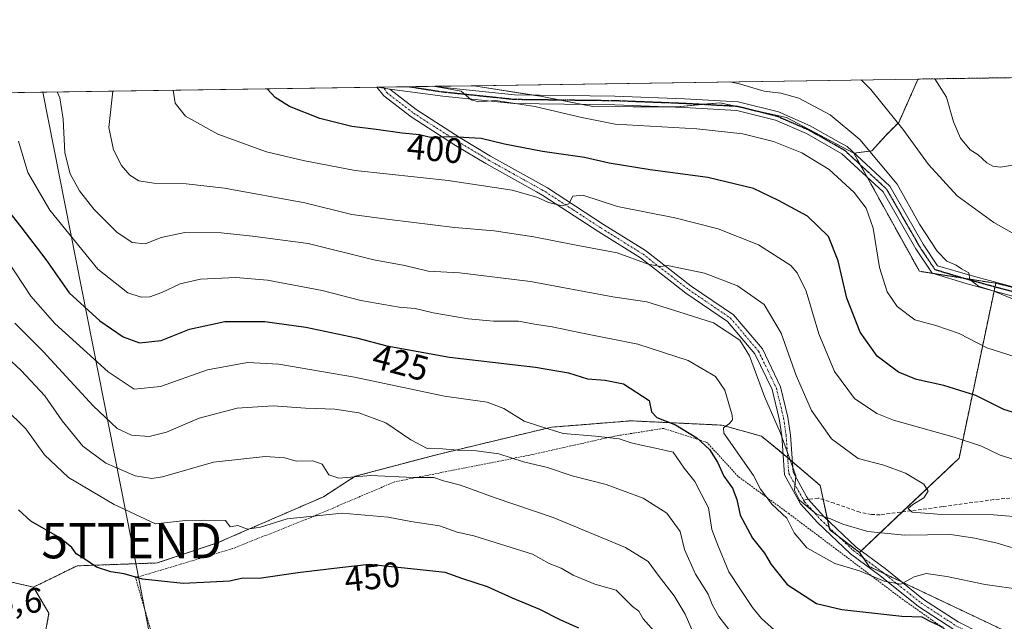
# Model space of a CAD drawing. Units: metres. Extents: x 599727 to 603161, y 4789315 to 4791679.
# Drawn here: x 601744 to 602024, y 4791508 to 4791679 of the extents above; entities that cross this region are included whole.
import ezdxf
from ezdxf.enums import TextEntityAlignment as Align

# ---------------------------------------------------------------- set-up
doc = ezdxf.new("R2010")
doc.units = ezdxf.units.M
doc.header["$MEASUREMENT"] = 0
for name, pattern in [('TRAZO_Y_PUNTO', [1, 0.5, -0.25, 0, -0.25]), ('TRAZOS', [0.75, 0.5, -0.25]), ('TRAZOS2', [0.375, 0.25, -0.125]), ('TRAZOSX2', [1.5, 1, -0.5])]:
    doc.linetypes.add(name, pattern=pattern)
doc.layers.get('0').update_dxf_attribs({"lineweight": 5})
for name, color, linetype, lineweight in [('Alambrada', 19, 'TRAZOS', 0), ('Arbolado forestal', 92, 'TRAZOS', 0), ('Arbolado forestal CxS', 92, 'Continuous', 0), ('Comarca CxS', 133, 'Continuous', 0), ('Comunidad Autónoma CxS', 142, 'Continuous', 0), ('Curva de nivel maestra', 36, 'Continuous', 30), ('Curva de nivel normal', 36, 'Continuous', 0), ('Municipio CxS', 142, 'Continuous', 0), ('Pastizal CxS', 92, 'Continuous', 0), ('Pista no pavimentada', 254, 'Continuous', 13), ('Pista no pavimentada Cxs', 254, 'Continuous', 0), ('Pista pavimentada eje', 135, 'TRAZO_Y_PUNTO', 0), ('Prado', 92, 'Continuous', 0), ('Prado CxS', 92, 'Continuous', 0), ('Provincia CxS', 1, 'Continuous', 0), ('Ruta', 19, 'TRAZOS2', 30), ('Rótulo de curva de nivel directora', 19, 'Continuous', 0), ('Rótulo de punto de cota en terreno', 19, 'Continuous', 0), ('Senda', 19, 'TRAZOSX2', 0), ('Tendido', 6, 'Continuous', 0), ('Torre de tendido puntual', 7, 'Continuous', 0)]:
    doc.layers.add(name, color=color, linetype=linetype, lineweight=lineweight)
doc.styles.add('Arial', font='txt', dxfattribs={"height": 0.2})

# ---------------------------------------------------------------- blocks, each defined once
blk = doc.blocks.new('*U186')
at = {"layer": 'Curva de nivel normal', "color": 36, "linetype": 'Continuous', "lineweight": 0}
blk.add_polyline3d([(601924.27, 4791505.39, 445), (601921.17, 4791508.78, 445), (601920.03, 4791510.98, 445), (601918.18, 4791512.33, 445), (601915.97, 4791514.6, 445), (601913.55, 4791516.89, 445), (601907.52, 4791518.66, 445), (601901.34, 4791521.22, 445), (601897.96, 4791523.13, 445), (601894.54, 4791524.54, 445), (601889.8, 4791527.18, 445), (601873.16, 4791532.35, 445), (601868.48, 4791533.36, 445), (601863.44, 4791535.17, 445), (601855.37, 4791536.44, 445), (601848.94, 4791537.66, 445), (601835.92, 4791538.78, 445), (601820.32, 4791537.19, 445), (601812.7, 4791534.83, 445), (601809.04, 4791534.23, 445), (601806.29, 4791535.26, 445), (601804.15, 4791534.89, 445), (601802.78, 4791536.73, 445), (601796.65, 4791536.81, 445), (601791.49, 4791536.67, 445), (601782.94, 4791535.76, 445), (601771.23, 4791541.23, 445), (601758.25, 4791548.9, 445), (601751.46, 4791555.28, 445), (601746.17, 4791562.66, 445), (601740.17, 4791568.62, 445)], dxfattribs=at)
blk = doc.blocks.new('*U191')
at = {"layer": 'Curva de nivel normal', "color": 36, "linetype": 'Continuous', "lineweight": 0}
blk.add_polyline3d([(601743.03, 4791592.67, 435), (601751.05, 4791584.64, 435), (601765.32, 4791569.24, 435), (601772.07, 4791562.83, 435), (601776.14, 4791560.86, 435), (601781.14, 4791560.52, 435), (601786.02, 4791561.78, 435), (601795.29, 4791565.68, 435), (601806.06, 4791568.56, 435), (601816.34, 4791569.17, 435), (601825.49, 4791568.56, 435), (601833.8, 4791568.31, 435), (601840.58, 4791567.23, 435), (601848.22, 4791564.38, 435), (601855.38, 4791559.53, 435), (601859.99, 4791557.16, 435), (601864.31, 4791557.04, 435), (601868.53, 4791556.6, 435), (601873.93, 4791556.48, 435), (601880.34, 4791555.59, 435), (601887.27, 4791553.37, 435), (601894.1, 4791551.68, 435), (601901.04, 4791549.36, 435), (601910.77, 4791546.94, 435), (601921.23, 4791543.06, 435), (601927.97, 4791538.77, 435), (601931.74, 4791533.57, 435), (601932.91, 4791528.46, 435), (601936.08, 4791521.44, 435), (601939.64, 4791515.83, 435), (601940.76, 4791512.87, 435), (601942.64, 4791509.47, 435), (601946.26, 4791504.85, 435)], dxfattribs=at)
blk = doc.blocks.new('*U217')
at = {"layer": 'Curva de nivel normal', "color": 36, "linetype": 'Continuous', "lineweight": 0}
blk.add_polyline3d([(601741.06, 4791610.22, 430), (601747.6, 4791600.29, 430), (601754.39, 4791592.57, 430), (601769.53, 4791578.82, 430), (601776.94, 4791573.93, 430), (601784.33, 4791574.68, 430), (601797.68, 4791579.42, 430), (601809.01, 4791581.5, 430), (601817.95, 4791581.03, 430), (601839.34, 4791577.35, 430), (601864.91, 4791571.97, 430), (601877.03, 4791570.22, 430), (601881.73, 4791568.44, 430), (601887.52, 4791564.82, 430), (601891.82, 4791563.47, 430), (601898.54, 4791561.33, 430), (601907.68, 4791560.63, 430), (601914.41, 4791559.86, 430), (601917.86, 4791558.7, 430), (601921.16, 4791557.98, 430), (601924.76, 4791557.17, 430), (601929.68, 4791556.11, 430), (601932.82, 4791551.55, 430), (601935.82, 4791547.76, 430), (601937.66, 4791544.3, 430), (601939.76, 4791540.27, 430), (601940.65, 4791534.17, 430), (601942.37, 4791529.66, 430), (601945.52, 4791522.14, 430), (601948.83, 4791517.13, 430), (601952.17, 4791512.03, 430), (601954.74, 4791508.94, 430), (601958.43, 4791505.62, 430)], dxfattribs=at)
blk = doc.blocks.new('*U218')
at = {"layer": 'Curva de nivel normal', "color": 36, "linetype": 'Continuous', "lineweight": 0}
blk.add_polyline3d([(601755.11, 4791658.24, 415), (601755.81, 4791656.58, 415), (601756.73, 4791650.54, 415), (601757.23, 4791640.98, 415), (601758.77, 4791635.03, 415), (601761.42, 4791630.18, 415), (601765.5, 4791624.98, 415), (601772.02, 4791618.5, 415), (601776.35, 4791615.5, 415), (601780.02, 4791615.17, 415), (601784.53, 4791616.98, 415), (601791.26, 4791618.41, 415), (601801.58, 4791618.3, 415), (601810.42, 4791617.32, 415), (601826.25, 4791615.23, 415), (601844.88, 4791610.65, 415), (601853.64, 4791609.02, 415), (601860.28, 4791607.44, 415), (601869.12, 4791606.96, 415), (601889.3, 4791604.49, 415), (601912.6, 4791600.1, 415), (601922.26, 4791598.69, 415), (601929.58, 4791596.46, 415), (601941.15, 4791592.73, 415), (601948.67, 4791587.85, 415), (601951.4, 4791583.43, 415), (601955.65, 4791571.89, 415), (601960.2, 4791561.48, 415), (601964.5, 4791549.35, 415), (601964.17, 4791545.27, 415), (601965.56, 4791542.44, 415), (601970.39, 4791538.49, 415), (601974.33, 4791537.18, 415), (601977.86, 4791535.7, 415), (601984.87, 4791533.58, 415), (601995.27, 4791532.57, 415), (602008.31, 4791532.76, 415), (602015.25, 4791531.66, 415), (602021.59, 4791530.26, 415), (602025.68, 4791529.06, 415)], dxfattribs=at)
blk = doc.blocks.new('*U232')
at = {"layer": 'Curva de nivel normal', "color": 36, "linetype": 'Continuous', "lineweight": 0}
blk.add_polyline3d([(601861.58, 4791659.83, 395), (601863.25, 4791659.58, 395), (601869.61, 4791658.43, 395), (601872.45, 4791655.97, 395), (601874.63, 4791655.42, 395), (601879.48, 4791655.8, 395), (601890.52, 4791654.13, 395), (601903.81, 4791650.95, 395), (601913.24, 4791649.07, 395), (601936.47, 4791647.78, 395), (601949.52, 4791646.36, 395), (601958.14, 4791644.19, 395), (601966.18, 4791640.95, 395), (601973.98, 4791636.22, 395), (601981.03, 4791629.74, 395), (601984.42, 4791625.31, 395), (601986.4, 4791619.57, 395), (601988.25, 4791608.42, 395), (601990.38, 4791601.56, 395), (601993.23, 4791597.4, 395), (601998.27, 4791593.63, 395), (602004.21, 4791592.01, 395), (602010.83, 4791589.77, 395), (602018.65, 4791585.68, 395), (602028.47, 4791582.5, 395)], dxfattribs=at)
blk = doc.blocks.new('*U239')
at = {"layer": 'Curva de nivel normal', "color": 36, "linetype": 'Continuous', "lineweight": 0}
blk.add_polyline3d([(602026.4, 4791599.4, 390), (602020.63, 4791601.76, 390), (602016.34, 4791603.2, 390), (602013.88, 4791605.07, 390), (602013.6, 4791606.95, 390), (602011.52, 4791608.03, 390), (602009.92, 4791609.1, 390), (602007.36, 4791610.21, 390), (602004.54, 4791613.05, 390), (601999.6, 4791620.78, 390), (601993.27, 4791632.12, 390), (601982.62, 4791644.79, 390), (601974.2, 4791651.73, 390), (601965.33, 4791656.43, 390), (601960.23, 4791657.88, 390), (601955.53, 4791658.42, 390), (601948.11, 4791660.65, 390), (601945.8, 4791661.09, 390)], dxfattribs=at)
blk = doc.blocks.new('*U241')
at = {"layer": 'Curva de nivel normal', "color": 36, "linetype": 'Continuous', "lineweight": 0}
blk.add_polyline3d([(601983, 4791661.65, 385), (601985.81, 4791658.94, 385), (601994.85, 4791647.7, 385), (602002.13, 4791637.65, 385), (602010.26, 4791628.78, 385), (602020.66, 4791621.18, 385), (602032.13, 4791614.65, 385)], dxfattribs=at)
blk = doc.blocks.new('*U244')
at = {"layer": 'Curva de nivel normal', "color": 36, "linetype": 'Continuous', "lineweight": 0}
blk.add_polyline3d([(601770.89, 4791658.48, 410), (601769.7, 4791648.18, 410), (601771.03, 4791641.83, 410), (601773.28, 4791637.41, 410), (601775.68, 4791634.65, 410), (601778.25, 4791633.06, 410), (601782.51, 4791632.32, 410), (601791.66, 4791632.15, 410), (601802.48, 4791630.91, 410), (601825.25, 4791626.77, 410), (601838.58, 4791623.51, 410), (601849.29, 4791622.07, 410), (601867.73, 4791619.82, 410), (601878.94, 4791618.87, 410), (601890.24, 4791617.15, 410), (601902.25, 4791614.74, 410), (601913.88, 4791612.62, 410), (601922.66, 4791609.41, 410), (601926.18, 4791608.69, 410), (601928.14, 4791609, 410), (601938.58, 4791606.82, 410), (601947.92, 4791603.29, 410), (601955.56, 4791598, 410), (601960.3, 4791589.83, 410), (601964.58, 4791577.8, 410), (601968.99, 4791567.85, 410), (601974.65, 4791559.87, 410), (601982.16, 4791554.29, 410), (601989.49, 4791552.4, 410), (601995.62, 4791550.14, 410), (602000.83, 4791547.02, 410), (602001.98, 4791544.99, 410), (602000.76, 4791543.08, 410), (601997.68, 4791541.27, 410), (601996.35, 4791540.14, 410), (601997.47, 4791539.04, 410), (602005.87, 4791538.41, 410), (602020.58, 4791538.31, 410), (602029.75, 4791537.53, 410)], dxfattribs=at)
blk = doc.blocks.new('*U247')
at = {"layer": 'Curva de nivel normal', "color": 36, "linetype": 'Continuous', "lineweight": 0}
blk.add_polyline3d([(602028.89, 4791517.01, 420), (602018.22, 4791518.55, 420), (602007.36, 4791520.83, 420), (602001.45, 4791521.65, 420), (601998.1, 4791520.7, 420), (601994.24, 4791518.66, 420), (601989.56, 4791519.51, 420), (601982.56, 4791522.4, 420), (601975.6, 4791524.46, 420), (601967.63, 4791528.99, 420), (601963.99, 4791533.18, 420), (601961.94, 4791537.32, 420), (601957.83, 4791541.24, 420), (601954.52, 4791545.56, 420), (601952.52, 4791549.49, 420), (601944.11, 4791561.51, 420), (601944.03, 4791562.94, 420), (601945.67, 4791564.17, 420), (601946.58, 4791565.25, 420), (601946.44, 4791566.6, 420), (601944.39, 4791573.69, 420), (601941.7, 4791577.58, 420), (601934.02, 4791582.11, 420), (601919.75, 4791586.7, 420), (601904.04, 4791589.79, 420), (601895.45, 4791591.62, 420), (601890.44, 4791592.35, 420), (601885.84, 4791593.19, 420), (601878.74, 4791593.24, 420), (601871.61, 4791593.87, 420), (601861.67, 4791595.55, 420), (601856.54, 4791596.79, 420), (601852.08, 4791597.23, 420), (601841.19, 4791599.11, 420), (601830.24, 4791601.88, 420), (601814.7, 4791604.88, 420), (601805.74, 4791605.64, 420), (601795.71, 4791605.11, 420), (601789.93, 4791603.8, 420), (601784.75, 4791601.34, 420), (601781.34, 4791600.14, 420), (601778.87, 4791600.01, 420), (601775.13, 4791601.28, 420), (601766.58, 4791608.01, 420), (601752.96, 4791624.74, 420), (601746.76, 4791635.42, 420), (601744.09, 4791644.27, 420)], dxfattribs=at)
blk = doc.blocks.new('*U253')
at = {"layer": 'Curva de nivel normal', "color": 36, "linetype": 'Continuous', "lineweight": 0}
blk.add_polyline3d([(602025.94, 4791637.5, 380), (602022.55, 4791636.95, 380), (602020.33, 4791637.16, 380), (602018.64, 4791638.16, 380), (602016.2, 4791640.42, 380), (602013.97, 4791641.86, 380), (602011.18, 4791645.11, 380), (602009.19, 4791649.74, 380), (602007.18, 4791656.73, 380), (602003.88, 4791661.96, 380)], dxfattribs=at)
blk = doc.blocks.new('*U258')
at = {"layer": 'Curva de nivel normal', "color": 36, "linetype": 'Continuous', "lineweight": 0}
blk.add_polyline3d([(601787.98, 4791658.73, 405), (601788.52, 4791655.1, 405), (601791.47, 4791651.38, 405), (601800.66, 4791646.25, 405), (601814.46, 4791641.29, 405), (601824.84, 4791638.82, 405), (601839.58, 4791635.95, 405), (601865.91, 4791633.12, 405), (601884.12, 4791630.34, 405), (601891.06, 4791628.4, 405), (601894.37, 4791626.86, 405), (601898.27, 4791625.94, 405), (601900.16, 4791626.55, 405), (601901.26, 4791628.68, 405), (601904.14, 4791628.92, 405), (601913.91, 4791625.78, 405), (601930.17, 4791622.55, 405), (601942.49, 4791619.45, 405), (601953.96, 4791614.92, 405), (601963.04, 4791609.01, 405), (601964.9, 4791606.96, 405), (601967.45, 4791601.72, 405), (601971.06, 4791589.62, 405), (601975.5, 4791578.91, 405), (601981.09, 4791571.25, 405), (601987.47, 4791567.05, 405), (601992.17, 4791565.12, 405), (602009.35, 4791560.32, 405), (602017.13, 4791557.76, 405), (602022.43, 4791555.25, 405), (602028.8, 4791553.21, 405)], dxfattribs=at)
blk = doc.blocks.new('*U261')
at = {"layer": 'Curva de nivel normal', "color": 36, "linetype": 'Continuous', "lineweight": 0}
blk.add_polyline3d([(601732.36, 4791590.76, 440), (601744.84, 4791579.26, 440), (601751.57, 4791572.04, 440), (601756.5, 4791564.94, 440), (601762.31, 4791557.79, 440), (601768.82, 4791552.97, 440), (601777.22, 4791549.37, 440), (601781.91, 4791548.58, 440), (601784.92, 4791549.08, 440), (601799.38, 4791553.2, 440), (601814.03, 4791554.86, 440), (601819.64, 4791554.47, 440), (601822.84, 4791553.49, 440), (601827.58, 4791553.57, 440), (601830.24, 4791552.66, 440), (601832.07, 4791549.61, 440), (601834.89, 4791548.72, 440), (601843.98, 4791549.48, 440), (601856.05, 4791548.9, 440), (601861.83, 4791548.87, 440), (601864.62, 4791547.94, 440), (601869.41, 4791546.71, 440), (601879.22, 4791543.11, 440), (601895.66, 4791537.59, 440), (601916.23, 4791529.05, 440), (601922.64, 4791525.05, 440), (601925.71, 4791520.84, 440), (601930.02, 4791515.37, 440), (601933.09, 4791510.13, 440), (601935.42, 4791504.93, 440)], dxfattribs=at)
blk = doc.blocks.new('*U274')
at = {"layer": 'Curva de nivel maestra', "color": 36, "linetype": 'Continuous', "lineweight": 30}
blk.add_polyline3d([(601902.99, 4791506.18, 450), (601897.67, 4791508.52, 450), (601891.91, 4791511.43, 450), (601884.13, 4791514.65, 450), (601877.06, 4791517.91, 450), (601870.11, 4791520.15, 450), (601865.03, 4791521.98, 450), (601855.38, 4791523.03, 450), (601843.56, 4791524.18, 450), (601835.2, 4791523.31, 450), (601823.32, 4791521.82, 450), (601812.38, 4791520.22, 450), (601807.76, 4791520.3, 450), (601803.89, 4791519.52, 450), (601798.41, 4791519.17, 450), (601790.79, 4791518.87, 450), (601779.23, 4791520.07, 450), (601774.08, 4791521.54, 450), (601770.26, 4791522.16, 450), (601766.26, 4791523.49, 450), (601762.58, 4791525.96, 450), (601760.42, 4791527.26, 450), (601759.26, 4791529.07, 450), (601755.79, 4791531.75, 450), (601747.62, 4791536.48, 450), (601744.15, 4791539.69, 450)], dxfattribs=at)
blk = doc.blocks.new('*U275')
at = {"layer": 'Curva de nivel maestra', "color": 36, "linetype": 'Continuous', "lineweight": 30}
blk.add_polyline3d([(601740.19, 4791625.74, 425), (601744.77, 4791619.97, 425), (601751.81, 4791610.68, 425), (601758.51, 4791601.22, 425), (601767.18, 4791593.3, 425), (601773.79, 4791588.81, 425), (601778.37, 4791587.07, 425), (601784.54, 4791587.71, 425), (601792.59, 4791590.94, 425), (601802.58, 4791593.13, 425), (601813.92, 4791593.11, 425), (601825.58, 4791591.55, 425), (601839.92, 4791588.52, 425), (601848.55, 4791586.2, 425), (601866.26, 4791583, 425), (601890.7, 4791580.2, 425), (601900.04, 4791578.54, 425), (601905.4, 4791576.84, 425), (601910.46, 4791576.46, 425), (601915.65, 4791575.45, 425), (601922.9, 4791570.75, 425), (601923.59, 4791567.56, 425), (601925.09, 4791565.87, 425), (601930.36, 4791563.84, 425), (601936.41, 4791560.13, 425), (601940, 4791556.86, 425), (601942.31, 4791553.24, 425), (601944.07, 4791549.24, 425), (601946.55, 4791545.82, 425), (601947.79, 4791542.64, 425), (601948.71, 4791538.23, 425), (601952.2, 4791531.72, 425), (601955.63, 4791527.45, 425), (601957.51, 4791524.19, 425), (601962.08, 4791518.58, 425), (601970.34, 4791513.12, 425), (601977.55, 4791511.42, 425), (601994.52, 4791509.6, 425), (602000.21, 4791509.39, 425), (602002.46, 4791508.12, 425), (602006.2, 4791506.44, 425)], dxfattribs=at)
blk = doc.blocks.new('*U276')
at = {"layer": 'Curva de nivel maestra', "color": 36, "linetype": 'Continuous', "lineweight": 30}
blk.add_polyline3d([(602029.59, 4791566.24, 400), (602023.46, 4791568.14, 400), (602015.53, 4791572.13, 400), (602006.5, 4791575.02, 400), (601998.69, 4791576.72, 400), (601993.65, 4791578.72, 400), (601987.56, 4791583.32, 400), (601982.7, 4791590.07, 400), (601978.93, 4791599.77, 400), (601976.49, 4791610.33, 400), (601973.73, 4791617.24, 400), (601967.85, 4791623.02, 400), (601959.62, 4791627.46, 400), (601952.49, 4791630.86, 400), (601939.52, 4791634, 400), (601923.24, 4791636.16, 400), (601911.57, 4791638.07, 400), (601904.59, 4791639.64, 400), (601892.72, 4791641.31, 400), (601881.93, 4791643.44, 400), (601875.32, 4791644.99, 400), (601866.91, 4791645.5, 400), (601860.92, 4791645.28, 400), (601857.79, 4791646.08, 400), (601852.86, 4791646.55, 400), (601845.47, 4791647.62, 400), (601838.61, 4791648.43, 400), (601829.57, 4791650.72, 400), (601820.92, 4791654.08, 400), (601816.84, 4791656.64, 400), (601814.6, 4791659.13, 400)], dxfattribs=at)
blk = doc.blocks.new('5TTEND')
blk.add_text('5TTEND', height=10).set_placement((0, 0), align=Align.MIDDLE_CENTER)

msp = doc.modelspace()

# ---------------------------------------------------------------- linework, layer by layer
at = {"layer": 'Alambrada', "color": 19, "linetype": 'TRAZOS', "lineweight": 0}
msp.add_polyline3d([(602009.08, 4791504.22, 429.43), (601994.1, 4791514.84, 432.15), (601976.03, 4791528.49, 439.47), (601962.59, 4791538.59, 422.51), (601948.12, 4791549.21, 425.61), (601939.3, 4791558.85, 430.14), (601926.96, 4791562.82, 430.04), (601913.14, 4791560.63, 431.83), (601889.11, 4791555.25, 435.95), (601850.74, 4791547.67, 442.8), (601827.28, 4791537.67, 446.7), (601804.82, 4791528.72, 449.39), (601778.23, 4791520.75, 449.81), (601777.21, 4791520.75, 450.1), (601786.8, 4791487.54, 455.83)], dxfattribs=at)
at = {"layer": 'Arbolado forestal', "color": 92, "linetype": 'TRAZOS', "lineweight": 0}
for points in [[(601999.11, 4791661.89, 380.91), (601999.08, 4791661.74, 380.94), (601993.69, 4791649.61, 384.76), (601990.09, 4791646.01, 386.9), (601986.05, 4791641.52, 389.79), (601981.02, 4791640.9, 391.54), (601980.94, 4791640.89, 391.56)], [(601999.11, 4791661.89, 380.91), (602051.94, 4791662.68, 371.24), (602075.45, 4791663.03, 378.22), (602076.88, 4791663.05, 378.6), (602078.3, 4791663.07, 378.98), (602115.39, 4791663.63, 384.64)], [(601748.34, 4791517.8, 452.38), (601732.62, 4791521.39, 452.26), (601720.33, 4791541.74, 450.84), (601720.05, 4791542.2, 450.79), (601719.68, 4791542.81, 450.74), (601719.03, 4791543.88, 450.63), (601718.55, 4791544.69, 450.54), (601704.16, 4791543.34, 451.46), (601688.16, 4791549.41, 451.51), (601683.97, 4791595.54, 441.54), (601674.87, 4791607.37, 437.17), (601665.84, 4791614.15, 433.97), (601653.79, 4791621.68, 428.26), (601643.26, 4791641.26, 419.7), (601633.87, 4791656.43, 413.29)], [(601980.94, 4791640.89, 391.56), (601982.77, 4791637.59, 392.21), (601984.71, 4791634.1, 392.54), (601999.53, 4791607.37, 391.29), (602003.23, 4791606.79, 391), (602012.44, 4791605.34, 390.08), (602021.18, 4791603.96, 389.58)], [(601982.58, 4791527.66, 417.6), (601983.03, 4791528.1, 417.51), (601994.69, 4791539.13, 410.42), (602010.77, 4791554.35, 406.77), (602020.72, 4791601.77, 390.18), (602020.98, 4791602.99, 389.85), (602021.18, 4791603.96, 389.58)], [(602021.18, 4791603.96, 389.58), (602031.49, 4791601.42, 389.24), (602069.44, 4791592.07, 389.25), (602146.66, 4791592.07, 384.64), (602147.02, 4791592.07, 384.67), (602164.67, 4791545.26, 397.05), (602165.16, 4791543.97, 397.18), (602165.65, 4791542.67, 397.33), (602166.47, 4791540.5, 397.52), (602199.69, 4791517.11, 402.43), (602201.16, 4791517.67, 402.62), (602217.41, 4791523.75, 404.08), (602217.41, 4791534.1, 406.34), (602201.14, 4791559.23, 402.07), (602197.94, 4791560.15, 400.52), (602194.58, 4791561.11, 399.54)], [(602021.18, 4791603.96, 389.58), (602031.49, 4791601.42, 389.24), (602069.44, 4791592.07, 389.25), (602146.66, 4791592.07, 384.64), (602147.02, 4791592.07, 384.67), (602164.67, 4791545.26, 397.05), (602165.16, 4791543.97, 397.18), (602165.65, 4791542.67, 397.33), (602166.47, 4791540.5, 397.52), (602199.69, 4791517.11, 402.43), (602201.16, 4791517.67, 402.62), (602217.41, 4791523.75, 404.08), (602217.41, 4791534.1, 406.34), (602201.14, 4791559.23, 402.07), (602197.94, 4791560.15, 400.52), (602194.58, 4791561.11, 399.54)], [(601982.58, 4791527.66, 417.6), (601976.52, 4791532.24, 416.11), (601974.1, 4791534.07, 415.72), (601973.98, 4791534.64, 415.52), (601973.52, 4791536.8, 414.81), (601972.27, 4791542.61, 414.14), (601971.41, 4791546.65, 413.81), (601963.54, 4791553.32, 414.66), (601962.2, 4791554.45, 414.97), (601960.86, 4791555.58, 415.25), (601959.73, 4791556.54, 415.56), (601954.79, 4791560.59, 417.1), (601943.56, 4791563.73, 419.89), (601937.12, 4791564.04, 421.62), (601917.68, 4791564.96, 427.52), (601908.63, 4791564.23, 428.2), (601895.22, 4791563.16, 429.52), (601863.33, 4791555.52, 435.89), (601839.52, 4791549.24, 439.99), (601830.54, 4791543.4, 443.1), (601800.42, 4791530.33, 446.18), (601783.4, 4791524.65, 447.76), (601760.71, 4791523.84, 450.52), (601748.34, 4791517.8, 452.38)], [(602142.13, 4791384.27, 448.63), (602141.82, 4791385.13, 448.66), (602141.14, 4791386.98, 448.69), (602133.33, 4791408.46, 446.44), (602122.34, 4791426.05, 443.5), (602113.4, 4791432.43, 442.09), (602109.83, 4791434.98, 441.52), (602106.95, 4791437.04, 441.04), (602105.19, 4791439.53, 440.31), (602102.31, 4791443.6, 439.59), (602100.11, 4791446.71, 439.46), (602089.92, 4791451.76, 438.06), (602061.42, 4791476.25, 431.34), (602058.41, 4791478.86, 430.84), (602047.47, 4791488.32, 429.62), (602040.05, 4791494.74, 428.14), (602032.55, 4791501.24, 426.23), (601994.53, 4791519.28, 419.77), (601989.63, 4791521.61, 419.15), (601985.34, 4791523.64, 418.32), (601983.67, 4791526.07, 418.11), (601982.58, 4791527.66, 417.6)], [(602142.13, 4791384.27, 448.63), (602141.82, 4791385.13, 448.66), (602141.14, 4791386.98, 448.69), (602133.33, 4791408.46, 446.44), (602122.34, 4791426.05, 443.5), (602113.4, 4791432.43, 442.09), (602109.83, 4791434.98, 441.52), (602106.95, 4791437.04, 441.04), (602105.19, 4791439.53, 440.31), (602102.31, 4791443.6, 439.59), (602100.11, 4791446.71, 439.46), (602089.92, 4791451.76, 438.06), (602061.42, 4791476.25, 431.34), (602058.41, 4791478.86, 430.84), (602047.47, 4791488.32, 429.62), (602040.05, 4791494.74, 428.14), (602032.55, 4791501.24, 426.23), (601994.53, 4791519.28, 419.77), (601989.63, 4791521.61, 419.15), (601985.34, 4791523.64, 418.32), (601983.67, 4791526.07, 418.11), (601982.58, 4791527.66, 417.6)], [(601748.34, 4791517.8, 452.38), (601752.75, 4791510.41, 453.12), (601748.56, 4791487.34, 454.47), (601757.07, 4791479.8, 454.42), (601758.66, 4791478.38, 454.22), (601769.11, 4791475.6, 454.18), (601768.88, 4791475.19, 454.12), (601768.26, 4791474.07, 453.96), (601765.38, 4791468.9, 452.78), (601756.66, 4791462.26, 450.91), (601755.74, 4791458.75, 449.99), (601755.45, 4791457.65, 449.83), (601755.16, 4791456.57, 449.68), (601752.61, 4791446.86, 447.35), (601741.27, 4791442, 445.13), (601734.78, 4791448.48, 446.46), (601718.58, 4791455.78, 446.79), (601709.66, 4791442.81, 443.42)]]:
    msp.add_polyline3d(points, dxfattribs=at)
at = {"layer": 'Arbolado forestal CxS', "color": 92, "linetype": 'Continuous', "lineweight": 0}
msp.add_polyline3d([(602194.58, 4791561.11, 399.54), (602201.14, 4791559.23, 402.07), (602217.41, 4791534.1, 406.34), (602217.41, 4791523.75, 404.08), (602199.69, 4791517.11, 402.43), (602166.47, 4791540.5, 397.52), (602147.02, 4791592.07, 384.67), (602069.45, 4791592.07, 389.25), (602021.18, 4791603.96, 389.58), (601999.53, 4791607.37, 391.29), (601980.94, 4791640.89, 391.56), (601986.05, 4791641.52, 389.79), (601990.09, 4791646.01, 386.9), (601993.69, 4791649.61, 384.76), (601999.08, 4791661.74, 380.94), (601999.11, 4791661.89, 380.91), (602115.39, 4791663.63, 384.64), (602140.52, 4791659.77, 387.48), (602167.13, 4791652.38, 392.8), (602167.13, 4791643.51, 393), (602150.87, 4791628.72, 390.15), (602147.91, 4791609.5, 386.38), (602180.44, 4791565.15, 394.08), (602194.58, 4791561.11, 399.54)], close=True, dxfattribs=at)
for points in [[(602142.13, 4791384.27, 448.63), (602133.33, 4791408.46, 446.44), (602122.34, 4791426.04, 443.5), (602106.95, 4791437.04, 441.04), (602100.11, 4791446.71, 439.46), (602089.92, 4791451.76, 438.06), (602061.42, 4791476.25, 431.34), (602032.55, 4791501.24, 426.23), (601985.34, 4791523.64, 418.32), (601982.58, 4791527.66, 417.6), (602010.77, 4791554.35, 406.77), (602021.18, 4791603.96, 389.58), (602069.45, 4791592.07, 389.25), (602147.02, 4791592.07, 384.67), (602166.47, 4791540.5, 397.52), (602199.69, 4791517.11, 402.43), (602217.41, 4791523.75, 404.08)], [(601748.56, 4791487.34, 454.47), (601752.75, 4791510.41, 453.12), (601748.34, 4791517.8, 452.38), (601760.71, 4791523.84, 450.52), (601783.4, 4791524.65, 447.76), (601800.42, 4791530.32, 446.18), (601830.54, 4791543.4, 443.1), (601839.52, 4791549.24, 439.99), (601863.33, 4791555.52, 435.89), (601895.22, 4791563.16, 429.52), (601908.63, 4791564.23, 428.2), (601917.68, 4791564.96, 427.52), (601937.12, 4791564.04, 421.62), (601943.56, 4791563.73, 419.89), (601954.79, 4791560.59, 417.1), (601959.73, 4791556.54, 415.56), (601971.41, 4791546.65, 413.81), (601974.1, 4791534.07, 415.72), (601982.58, 4791527.66, 417.6), (601982.58, 4791527.66, 417.6), (601985.34, 4791523.64, 418.32), (602032.55, 4791501.24, 426.23)], [(601732.62, 4791521.39, 452.26), (601748.34, 4791517.8, 452.38), (601748.34, 4791517.8, 452.38), (601752.75, 4791510.41, 453.12), (601748.56, 4791487.34, 454.47), (601758.66, 4791478.38, 454.22), (601769.11, 4791475.6, 454.18), (601765.38, 4791468.9, 452.78), (601756.66, 4791462.26, 450.91), (601752.61, 4791446.86, 447.35), (601741.27, 4791442, 445.13)]]:
    msp.add_polyline3d(points, dxfattribs=at)
at = {"layer": 'Comarca CxS', "color": 133, "linetype": 'Continuous', "lineweight": 0}
msp.add_polyline3d([(603161.41, 4789365.2, 247.96), (599778.91, 4789314.67, 550.34), (599744.8, 4791628.2, 359.7), (603126.13, 4791678.73, 320.77), (603161.41, 4789365.2, 247.96)], close=True, dxfattribs=at)
msp.add_polyline3d([(603161.41, 4789365.2, 247.96), (599778.91, 4789314.67, 550.34), (599744.8, 4791628.2, 359.7), (603126.13, 4791678.73, 320.77), (603161.41, 4789365.2, 247.96)], close=True, dxfattribs=at)
at = {"layer": 'Comunidad Autónoma CxS', "color": 142, "linetype": 'Continuous', "lineweight": 0}
msp.add_polyline3d([(600238.89, 4789321.54, 458.88), (599778.91, 4789314.67, 550.34), (599744.8, 4791628.2, 359.7), (603126.13, 4791678.73, 320.77), (603161.41, 4789365.2, 247.96), (600384.75, 4789323.72, 468.57), (600238.89, 4789321.54, 458.88)], close=True, dxfattribs=at)
msp.add_polyline3d([(600238.89, 4789321.54, 458.88), (599778.91, 4789314.67, 550.34), (599744.8, 4791628.2, 359.7), (603126.13, 4791678.73, 320.77), (603161.41, 4789365.2, 247.96), (600384.75, 4789323.72, 468.57), (600238.89, 4789321.54, 458.88)], close=True, dxfattribs=at)
at = {"layer": 'Municipio CxS', "color": 142, "linetype": 'Continuous', "lineweight": 0}
msp.add_polyline3d([(603161.41, 4789365.2, 247.96), (599778.91, 4789314.67, 550.34), (599744.8, 4791628.2, 359.7), (603126.13, 4791678.73, 320.77), (603161.41, 4789365.2, 247.96)], close=True, dxfattribs=at)
msp.add_polyline3d([(603161.41, 4789365.2, 247.96), (599778.91, 4789314.67, 550.34), (599744.8, 4791628.2, 359.7), (603126.13, 4791678.73, 320.77), (603161.41, 4789365.2, 247.96)], close=True, dxfattribs=at)
at = {"layer": 'Pastizal CxS', "color": 92, "linetype": 'Continuous', "lineweight": 0}
for points in [[(601633.87, 4791656.43, 413.29), (601696.12, 4791657.36, 424.19), (601697.99, 4791657.39, 424.06), (601699.87, 4791657.42, 423.9), (601845.7, 4791659.6, 396.27), (601845.87, 4791659.6, 396.26), (601847.6, 4791659.62, 396.03), (601854.96, 4791659.73, 395.21), (601857.77, 4791659.78, 395.06), (601862.11, 4791659.84, 394.87), (601873.16, 4791660.01, 393.62)], [(601633.87, 4791656.43, 413.29), (601873.16, 4791660.01, 393.62), (601892.11, 4791657.01, 393.7), (601906.96, 4791654.1, 393.33), (601918.41, 4791654.03, 391.89), (601930.87, 4791654.03, 392.1), (601942.94, 4791655.17, 391.7), (601961.82, 4791651.01, 391.68), (601980.94, 4791640.89, 391.56), (601980.94, 4791640.89, 391.56), (601999.53, 4791607.37, 391.29), (602021.18, 4791603.96, 389.58), (602010.77, 4791554.35, 406.77), (601982.58, 4791527.66, 417.6), (601974.1, 4791534.07, 415.72), (601971.41, 4791546.65, 413.81), (601959.73, 4791556.54, 415.56), (601954.79, 4791560.59, 417.1), (601943.56, 4791563.73, 419.89), (601937.12, 4791564.04, 421.62), (601917.68, 4791564.96, 427.52), (601908.63, 4791564.23, 428.2), (601895.22, 4791563.16, 429.52), (601863.33, 4791555.52, 435.89), (601839.52, 4791549.24, 439.99), (601830.54, 4791543.4, 443.1), (601800.42, 4791530.32, 446.18), (601783.4, 4791524.65, 447.76), (601760.71, 4791523.84, 450.52), (601748.34, 4791517.8, 452.38), (601732.62, 4791521.39, 452.26)], [(601980.94, 4791640.89, 391.56), (601961.81, 4791651.01, 391.68), (601952.46, 4791653.07, 391.89), (601947.05, 4791654.26, 391.84), (601942.94, 4791655.17, 391.7), (601938.36, 4791654.74, 391.88), (601930.87, 4791654.03, 392.1), (601926.65, 4791654.03, 391.95), (601918.41, 4791654.03, 391.89), (601906.96, 4791654.1, 393.33), (601904.02, 4791654.68, 393.29), (601897.2, 4791656.01, 393.38), (601892.11, 4791657.01, 393.7), (601889.92, 4791657.36, 393.65), (601873.16, 4791660.01, 393.62)], [(601748.34, 4791517.8, 452.38), (601732.62, 4791521.39, 452.26), (601720.33, 4791541.74, 450.84), (601720.05, 4791542.2, 450.79), (601719.68, 4791542.81, 450.74), (601719.03, 4791543.88, 450.63), (601718.55, 4791544.69, 450.54), (601704.16, 4791543.34, 451.46), (601688.16, 4791549.41, 451.51), (601683.97, 4791595.54, 441.54), (601674.87, 4791607.37, 437.17), (601665.84, 4791614.15, 433.97), (601653.79, 4791621.68, 428.26), (601643.26, 4791641.26, 419.7), (601633.87, 4791656.43, 413.29)], [(601980.94, 4791640.89, 391.56), (601982.77, 4791637.59, 392.21), (601984.71, 4791634.1, 392.54), (601999.53, 4791607.37, 391.29), (602003.23, 4791606.79, 391), (602012.44, 4791605.34, 390.08), (602021.18, 4791603.96, 389.58)], [(601982.58, 4791527.66, 417.6), (601983.03, 4791528.1, 417.51), (601994.69, 4791539.13, 410.42), (602010.77, 4791554.35, 406.77), (602020.72, 4791601.77, 390.18), (602020.98, 4791602.99, 389.85), (602021.18, 4791603.96, 389.58)], [(601982.58, 4791527.66, 417.6), (601976.52, 4791532.24, 416.11), (601974.1, 4791534.07, 415.72), (601973.98, 4791534.64, 415.52), (601973.52, 4791536.8, 414.81), (601972.27, 4791542.61, 414.14), (601971.41, 4791546.65, 413.81), (601963.54, 4791553.32, 414.66), (601962.2, 4791554.45, 414.97), (601960.86, 4791555.58, 415.25), (601959.73, 4791556.54, 415.56), (601954.79, 4791560.59, 417.1), (601943.56, 4791563.73, 419.89), (601937.12, 4791564.04, 421.62), (601917.68, 4791564.96, 427.52), (601908.63, 4791564.23, 428.2), (601895.22, 4791563.16, 429.52), (601863.33, 4791555.52, 435.89), (601839.52, 4791549.24, 439.99), (601830.54, 4791543.4, 443.1), (601800.42, 4791530.33, 446.18), (601783.4, 4791524.65, 447.76), (601760.71, 4791523.84, 450.52), (601748.34, 4791517.8, 452.38)]]:
    msp.add_polyline3d(points, dxfattribs=at)
at = {"layer": 'Pista no pavimentada', "color": 254, "linetype": 'Continuous', "lineweight": 13}
for points in [[(602034.71, 4791492.9, 428.96), (602009.26, 4791505.78, 425.1), (601999.25, 4791512.3, 422.36), (601988.3, 4791521.07, 419.5), (601979.99, 4791527.25, 417.94), (601970.62, 4791536.09, 415.83), (601965.84, 4791541.44, 415.42), (601961.29, 4791549.63, 415.56), (601960.5, 4791560.68, 414.63), (601959.81, 4791565.49, 414.21), (601957.8, 4791573.81, 413.16), (601952.89, 4791583.99, 414.61), (601945.13, 4791593.17, 413.55), (601933.35, 4791601.17, 412.39), (601929.39, 4791604.25, 411.51), (601920.46, 4791611.19, 409.52), (601908.62, 4791618.58, 407.72), (601892.79, 4791628.89, 404.51), (601890.95, 4791629.92, 404.44), (601876.64, 4791637.9, 401.74), (601868.02, 4791643.08, 400.87), (601855.41, 4791651.19, 398.32), (601847.64, 4791657.13, 396.79), (601845.7, 4791659.6, 396.27)], [(601845.7, 4791659.6, 396.27), (601845.87, 4791659.6, 396.26)], [(601845.87, 4791659.6, 396.26), (601857.77, 4791659.78, 395.06), (601862.11, 4791659.84, 394.87)], [(601845.87, 4791659.6, 396.26), (601849.39, 4791659, 395.97)], [(601845.87, 4791659.6, 396.26), (601849.39, 4791659, 395.97)], [(601849.39, 4791659, 395.97), (601856.85, 4791653.23, 397.66), (601869.34, 4791645.2, 399.97), (601877.89, 4791640.06, 401.11), (601894.08, 4791631.04, 403.83), (601909.96, 4791620.69, 406.8), (601921.9, 4791613.24, 408.71), (601934.82, 4791603.19, 411.62), (601946.82, 4791595.04, 412.6), (601955.01, 4791585.36, 413.35), (601960.16, 4791574.65, 412.41), (601962.27, 4791565.96, 412.97), (601962.99, 4791560.94, 413.69), (601963.75, 4791550.36, 414.89), (601967.57, 4791543.48, 414.32), (601968, 4791542.71, 414.5), (601972.41, 4791537.84, 414.68), (601981.6, 4791529.16, 416.86), (601989.82, 4791523.05, 418.62), (602000.71, 4791514.33, 421.33), (602010.52, 4791507.94, 423.73), (602035.87, 4791495.11, 427.99)], [(602030.53, 4791599.1, 389.74), (602013.1, 4791603.83, 390.17), (602003.11, 4791606.82, 391), (601998.5, 4791613.75, 390.67), (601989.22, 4791629.92, 391.68), (601977.54, 4791640.72, 392.3), (601967.49, 4791646.41, 392.45), (601958.75, 4791650.19, 392.33), (601947.77, 4791652.97, 392.23), (601932.81, 4791653.79, 392.17), (601913.14, 4791654.56, 392.35), (601884.55, 4791654.92, 394.8), (601864.45, 4791657.01, 395.75), (601849.39, 4791659, 395.97)], [(601862.11, 4791659.84, 394.87), (601864.74, 4791659.49, 394.84), (601884.7, 4791657.42, 393.91), (601913.21, 4791657.06, 391.54), (601932.92, 4791656.28, 391.56), (601948.15, 4791655.45, 391.42), (601959.55, 4791652.56, 391.48), (601968.6, 4791648.65, 391.46), (601976.59, 4791644.13, 391.37), (601979.02, 4791642.75, 391.31), (601991.19, 4791631.5, 390.69), (602000.63, 4791615.06, 390.39), (602004.69, 4791608.96, 390.36), (602013.79, 4791606.24, 389.77), (602031.23, 4791601.5, 389.25)]]:
    msp.add_polyline3d(points, dxfattribs=at)
at = {"layer": 'Pista no pavimentada Cxs', "color": 254, "linetype": 'Continuous', "lineweight": 0}
for points in [[(602009.26, 4791505.78, 425.1), (601999.25, 4791512.3, 422.36), (601988.3, 4791521.07, 419.5), (601979.99, 4791527.25, 417.94), (601970.62, 4791536.09, 415.83), (601965.84, 4791541.44, 415.42), (601961.29, 4791549.63, 415.56), (601960.5, 4791560.68, 414.63), (601959.81, 4791565.49, 414.21), (601957.8, 4791573.81, 413.16), (601952.89, 4791583.99, 414.61), (601945.13, 4791593.17, 413.55), (601933.35, 4791601.17, 412.39), (601929.39, 4791604.25, 411.51), (601920.46, 4791611.19, 409.52), (601908.62, 4791618.58, 407.72), (601892.79, 4791628.89, 404.51), (601890.95, 4791629.92, 404.44), (601876.64, 4791637.9, 401.74), (601868.02, 4791643.08, 400.87), (601855.41, 4791651.19, 398.32), (601847.64, 4791657.13, 396.79), (601845.7, 4791659.6, 396.27), (601845.87, 4791659.6, 396.26), (601849.39, 4791659, 395.97), (601849.39, 4791659, 395.97), (601856.85, 4791653.23, 397.66), (601869.34, 4791645.2, 399.97), (601877.89, 4791640.06, 401.11), (601894.08, 4791631.04, 403.83), (601909.96, 4791620.69, 406.8), (601921.9, 4791613.24, 408.71), (601934.82, 4791603.19, 411.62), (601946.82, 4791595.04, 412.6), (601955.01, 4791585.36, 413.35), (601960.16, 4791574.65, 412.41), (601962.27, 4791565.96, 412.97), (601962.99, 4791560.94, 413.69), (601963.75, 4791550.36, 414.89), (601967.57, 4791543.48, 414.32), (601968, 4791542.71, 414.5), (601972.41, 4791537.84, 414.68), (601981.6, 4791529.16, 416.86), (601989.82, 4791523.05, 418.62), (602000.71, 4791514.33, 421.33), (602010.52, 4791507.94, 423.73)], [(602030.53, 4791599.1, 389.74), (602013.1, 4791603.83, 390.17), (602003.11, 4791606.82, 391), (601998.5, 4791613.75, 390.67), (601989.22, 4791629.92, 391.68), (601977.54, 4791640.72, 392.3), (601967.49, 4791646.41, 392.45), (601958.75, 4791650.19, 392.33), (601947.77, 4791652.97, 392.23), (601932.81, 4791653.79, 392.17), (601913.14, 4791654.56, 392.35), (601884.55, 4791654.92, 394.8), (601864.45, 4791657.01, 395.75), (601849.39, 4791659, 395.97), (601849.39, 4791659, 395.97), (601845.87, 4791659.6, 396.26), (601862.11, 4791659.84, 394.87), (601864.74, 4791659.49, 394.84), (601884.7, 4791657.42, 393.91), (601913.21, 4791657.06, 391.54), (601932.92, 4791656.28, 391.56), (601948.15, 4791655.45, 391.42), (601959.55, 4791652.56, 391.48), (601968.6, 4791648.65, 391.46), (601976.59, 4791644.13, 391.37), (601979.02, 4791642.75, 391.31), (601991.19, 4791631.5, 390.69), (602000.63, 4791615.06, 390.39), (602004.69, 4791608.96, 390.36), (602013.79, 4791606.24, 389.77), (602031.23, 4791601.5, 389.25)]]:
    msp.add_polyline3d(points, dxfattribs=at)
at = {"layer": 'Pista pavimentada eje', "color": 135, "linetype": 'TRAZO_Y_PUNTO', "lineweight": 0}
for points in [[(601847.6, 4791659.62, 396.03), (601847.82, 4791659.27, 396.12), (601848.52, 4791658.04, 396.41), (601856.13, 4791652.21, 398.02), (601868.68, 4791644.14, 400.42), (601877.27, 4791638.98, 401.35), (601884.42, 4791634.99, 402.99), (601892.52, 4791630.48, 404.12), (601893.44, 4791629.97, 404.17), (601901.38, 4791624.79, 405.32), (601909.29, 4791619.64, 407.25), (601921.18, 4791612.22, 409.1), (601925.65, 4791608.75, 409.82), (601934.09, 4791602.18, 411.98), (601945.98, 4791594.11, 413.01), (601950.07, 4791589.27, 413.87), (601953.95, 4791584.68, 413.95), (601956.53, 4791579.32, 413.21), (601958.98, 4791574.23, 412.79), (601960.04, 4791569.89, 413.38), (601961.04, 4791565.73, 413.5), (601961.75, 4791560.81, 414.02), (601962.52, 4791550, 415.25), (601966.71, 4791542.46, 414.66)], [(601854.96, 4791659.73, 395.21), (601863.16, 4791658.44, 395.32), (601864.6, 4791658.25, 395.31), (601874.58, 4791657.22, 394.54), (601884.63, 4791656.17, 394.36), (601913.18, 4791655.81, 391.94), (601923.03, 4791655.42, 391.5), (601932.87, 4791655.04, 391.87), (601940.35, 4791654.63, 391.88), (601947.96, 4791654.21, 391.8), (601959.15, 4791651.38, 391.89), (601968.05, 4791647.53, 391.92), (601977.07, 4791642.43, 391.81), (601978.28, 4791641.74, 391.81), (601990.21, 4791630.71, 391.17), (601994.93, 4791622.49, 391.03), (601999.57, 4791614.41, 390.56), (602003.9, 4791607.89, 390.67), (602013.45, 4791605.04, 389.98), (602022.16, 4791602.67, 389.84), (602030.88, 4791600.3, 389.49)], [(601966.71, 4791542.46, 414.66), (601966.97, 4791541.96, 414.79), (601969.26, 4791539.49, 415.06), (601971.52, 4791536.97, 415.22), (601976.11, 4791532.63, 415.99), (601980.8, 4791528.21, 417.39), (601989.06, 4791522.06, 418.99), (601999.98, 4791513.32, 421.58), (602009.89, 4791506.86, 424.35), (602035.29, 4791494.01, 428.34), (602036.85, 4791493.17, 428.65)]]:
    msp.add_polyline3d(points, dxfattribs=at)
at = {"layer": 'Prado', "color": 92, "linetype": 'Continuous', "lineweight": 0}
for points in [[(601873.16, 4791660.01, 393.62), (601999.11, 4791661.89, 380.91)], [(601999.11, 4791661.89, 380.91), (601999.08, 4791661.74, 380.94), (601993.69, 4791649.61, 384.76), (601990.09, 4791646.01, 386.9), (601986.05, 4791641.52, 389.79), (601981.02, 4791640.9, 391.54), (601980.94, 4791640.89, 391.56)], [(601980.94, 4791640.89, 391.56), (601961.81, 4791651.01, 391.68), (601952.46, 4791653.07, 391.89), (601947.05, 4791654.26, 391.84), (601942.94, 4791655.17, 391.7), (601938.36, 4791654.74, 391.88), (601930.87, 4791654.03, 392.1), (601926.65, 4791654.03, 391.95), (601918.41, 4791654.03, 391.89), (601906.96, 4791654.1, 393.33), (601904.02, 4791654.68, 393.29), (601897.2, 4791656.01, 393.38), (601892.11, 4791657.01, 393.7), (601889.92, 4791657.36, 393.65), (601873.16, 4791660.01, 393.62)]]:
    msp.add_polyline3d(points, dxfattribs=at)
at = {"layer": 'Prado CxS', "color": 92, "linetype": 'Continuous', "lineweight": 0}
msp.add_polyline3d([(601980.94, 4791640.89, 391.56), (601961.82, 4791651.01, 391.68), (601942.94, 4791655.17, 391.7), (601930.87, 4791654.03, 392.1), (601918.41, 4791654.03, 391.89), (601906.96, 4791654.1, 393.33), (601892.11, 4791657.01, 393.7), (601873.16, 4791660.01, 393.62), (601999.11, 4791661.89, 380.91), (601999.08, 4791661.74, 380.94), (601993.69, 4791649.61, 384.76), (601990.09, 4791646.01, 386.9), (601986.05, 4791641.52, 389.79), (601980.94, 4791640.89, 391.56)], close=True, dxfattribs=at)
at = {"layer": 'Provincia CxS', "color": 1, "linetype": 'Continuous', "lineweight": 0}
msp.add_polyline3d([(603161.41, 4789365.2, 247.96), (599778.91, 4789314.67, 550.34), (599744.8, 4791628.2, 359.7), (603126.13, 4791678.73, 320.77), (603161.41, 4789365.2, 247.96)], close=True, dxfattribs=at)
msp.add_polyline3d([(603161.41, 4789365.2, 247.96), (599778.91, 4789314.67, 550.34), (599744.8, 4791628.2, 359.7), (603126.13, 4791678.73, 320.77), (603161.41, 4789365.2, 247.96)], close=True, dxfattribs=at)
at = {"layer": 'Ruta', "color": 19, "linetype": 'TRAZOS2', "lineweight": 30}
msp.add_polyline3d([(601854.96, 4791659.73, 395.21), (601863.16, 4791658.44, 395.32), (601864.6, 4791658.25, 395.31), (601874.58, 4791657.22, 394.54), (601884.63, 4791656.17, 394.36), (601913.18, 4791655.81, 391.94), (601923.03, 4791655.42, 391.5), (601932.87, 4791655.04, 391.87), (601940.35, 4791654.63, 391.88), (601947.96, 4791654.21, 391.8), (601959.15, 4791651.38, 391.89), (601968.05, 4791647.53, 391.92), (601977.07, 4791642.43, 391.81), (601978.28, 4791641.74, 391.81), (601990.21, 4791630.71, 391.17), (601994.93, 4791622.49, 391.03), (601999.57, 4791614.41, 390.56), (602003.9, 4791607.89, 390.67), (602013.45, 4791605.04, 389.98), (602022.16, 4791602.67, 389.84), (602030.88, 4791600.3, 389.49)], dxfattribs=at)
at = {"layer": 'Senda', "color": 19, "linetype": 'TRAZOSX2', "lineweight": 0}
msp.add_polyline3d([(602156.45, 4791545.81, 397.57), (602121.31, 4791544.58, 399.33), (602101.68, 4791544.24, 400.52), (602070.2, 4791543.25, 402.95), (602041.66, 4791542.95, 405.45), (602026.71, 4791543.18, 406.63), (602020.62, 4791542.63, 407.38), (602006.09, 4791540.63, 409.62), (601988.39, 4791538.3, 411.08), (601985.92, 4791538.42, 411.21), (601982.65, 4791539.05, 411.78), (601975.4, 4791541.6, 413.52), (601970.85, 4791543.07, 414.29), (601968, 4791542.71, 414.5), (601966.71, 4791542.46, 414.66)], dxfattribs=at)
at = {"layer": 'Tendido', "color": 6, "linetype": 'Continuous', "lineweight": 0}
msp.add_polyline3d([(601904.85, 4790872.59, 260.06), (601849.05, 4791154.13, 341.02), (601815.05, 4791328.97, 417.88), (601795.6, 4791430.13, 449.74), (601776.17, 4791530.97, 446.97), (601751, 4791658.18, 415.95)], dxfattribs=at)

# ---------------------------------------------------------------- block references
at = {"layer": 'Curva de nivel maestra', "color": 36, "linetype": 'Continuous', "lineweight": 30}
for name in ['*U276', '*U275', '*U274']:
    msp.add_blockref(name, (0, 0), dxfattribs=at)
at = {"layer": 'Curva de nivel normal', "color": 36, "linetype": 'Continuous', "lineweight": 0}
for name in ['*U258', '*U244', '*U218', '*U232', '*U239', '*U241', '*U253', '*U247', '*U217', '*U191', '*U261', '*U186']:
    msp.add_blockref(name, (0, 0), dxfattribs=at)
at = {"layer": 'Torre de tendido puntual', "linetype": 'Continuous', "lineweight": 0}
msp.add_blockref('5TTEND', (601776.17, 4791530.97, 447.17), dxfattribs=at)

# ---------------------------------------------------------------- texts
at = {"layer": 'Rótulo de curva de nivel directora', "color": 19, "linetype": 'Continuous', "lineweight": 0, "style": 'Arial'}
for s, rotation, p in [('400', -5.4458, (601862.18, 4791642.12)), ('425', -15.047, (601852.47, 4791581.49)), ('450', 5.9411, (601844.45, 4791520.73))]:
    msp.add_text(s, height=7, rotation=rotation, dxfattribs=at).set_placement(p, align=Align.MIDDLE_CENTER)
at = {"layer": 'Rótulo de punto de cota en terreno', "color": 19, "linetype": 'Continuous', "lineweight": 0, "style": 'Arial'}
msp.add_text('453,6', height=7, dxfattribs=at).set_placement((601727.08, 4791508.37), align=Align.BOTTOM_LEFT)

doc.saveas('drawing.dxf')
